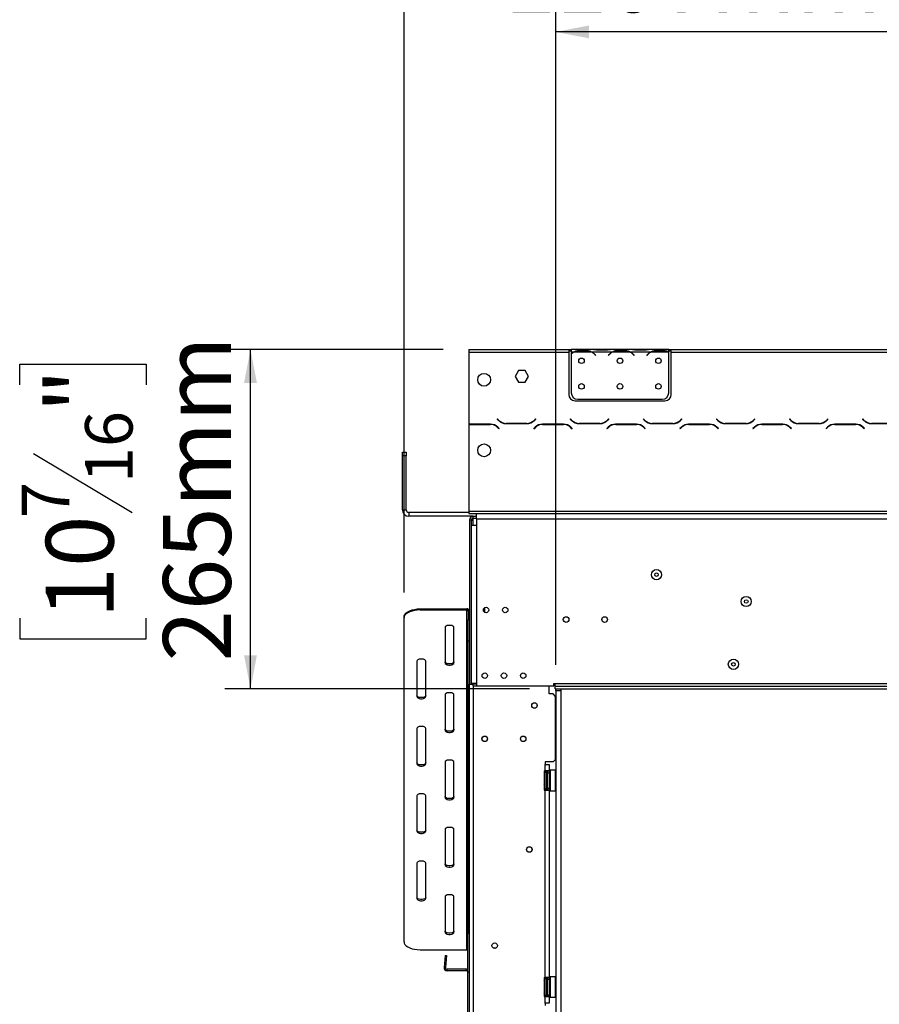
# Model space of a CAD drawing. Units: millimetres. Extents: x 43 to 5274, y 56 to 4027.
# Drawn here: x 474 to 1145, y 2398 to 3166 of the extents above; entities that cross this region are included whole.
import ezdxf

# ---------------------------------------------------------------- set-up
doc = ezdxf.new("R2010")
doc.units = ezdxf.units.MM
doc.header["$LTSCALE"] = 20
doc.layers.add('FORMAT', color=7, linetype='Continuous')
doc.styles.add('SLDTEXTSTYLE1', font='TXT', dxfattribs={"width": 0.75})
doc.dimstyles.new('SLDDIMSTYLE0', dxfattribs={"dimtxt": 52.916667, "dimasz": 26, "dimexe": 0, "dimexo": 0.0625, "dimgap": 13.229167, "dimtad": 1, "dimdec": 0, "dimrnd": 1e-09, "dimzin": 12, "dimdsep": 46, "dimtxsty": 'SLDTEXTSTYLE1', "dimsah": 1, "dimcen": 0.09, "dimadec": 0, "dimazin": 3, "dimtfac": 1, "dimtdec": 0, "dimtofl": 0, "dimtmove": 0, "dimatfit": 3, "dimfxl": 0, "dimfrac": 2, "dimtolj": 1, "dimtzin": 12, "dimarcsym": 0})

# ---------------------------------------------------------------- blocks, each defined once
blk = doc.blocks.new('_D')
at = {"layer": 'FORMAT', "color": 7}
for p, q in [((905.63, 3336.11), (889.53, 3336.11)), ((889.53, 3336.11), (889.53, 3237.33)), ((1087.79, 3336.11), (1103.88, 3336.11)), ((1103.88, 3336.11), (1103.88, 3237.33)), ((1034.29, 3325.2), (988.11, 3248.24)), ((889.53, 3237.33), (905.63, 3237.33)), ((1103.88, 3237.33), (1087.79, 3237.33)), ((892.26, 2662.34), (892.26, 3176.04)), ((1999.46, 2662.34), (1999.46, 3176.04)), ((1999.46, 3156.04), (892.26, 3156.04))]:
    blk.add_line(p, q, dxfattribs=at)
for points in [[(892.26, 3156.04), (918.26, 3151.04), (918.26, 3161.04)], [(1999.46, 3156.04), (1973.46, 3161.04), (1973.46, 3151.04)]]:
    blk.add_solid(points, dxfattribs=at)
at = {"layer": 'FORMAT', "color": 7, "attachment_point": 1, "style": 'SLDTEXTSTYLE1'}
for s, insert, char_height in [('9', (983.83, 3334.47), 37.04), ('"', (1065.94, 3315.76), 52.92), ('43', (905.63, 3315.76), 52.917), ('16', (1011.2, 3285.08), 37.042), ('1107mm', (852.36, 3224.26), 52.917)]:
    blk.add_mtext(s, dxfattribs=dict(at, insert=insert, char_height=char_height))
blk = doc.blocks.new('_D_1')
at = {"layer": 'FORMAT'}
for p, q in [((895.83, 3571.54), (879.73, 3571.54)), ((879.73, 3571.54), (879.73, 3472.76)), ((1105.36, 3571.54), (1121.46, 3571.54)), ((1121.46, 3571.54), (1121.46, 3472.76)), ((1051.86, 3560.63), (1005.68, 3483.67)), ((879.73, 3472.76), (895.83, 3472.76)), ((1121.46, 3472.76), (1105.36, 3472.76)), ((773.86, 2718.96), (773.86, 3411.48)), ((2117.86, 2718.96), (2117.86, 3411.48)), ((2117.86, 3391.48), (773.86, 3391.48))]:
    blk.add_line(p, q, dxfattribs=at)
for points in [[(773.86, 3391.48), (799.86, 3386.48), (799.86, 3396.48)], [(2117.86, 3391.48), (2091.86, 3396.48), (2091.86, 3386.48)]]:
    blk.add_solid(points, dxfattribs=at)
at = {"layer": 'FORMAT', "attachment_point": 1, "style": 'SLDTEXTSTYLE1'}
for s, insert, char_height in [('15', (974.03, 3569.9), 37.042), ('52', (895.83, 3551.19), 52.917), ('"', (1083.51, 3551.19), 52.92), ('16', (1028.77, 3520.51), 37.042), ('1344mm', (856.25, 3459.69), 52.917)]:
    blk.add_mtext(s, dxfattribs=dict(at, insert=insert, char_height=char_height))
blk = doc.blocks.new('_D_2')
at = {"layer": 'FORMAT'}
for p, q in [((804.36, 2908.34), (634.09, 2908.34)), ((654.09, 2643.84), (654.09, 2908.34)), ((474.03, 2880.87), (474.03, 2896.96)), ((474.03, 2896.96), (572.8, 2896.96)), ((572.8, 2896.96), (572.8, 2880.87)), ((484.93, 2827.36), (561.9, 2781.18)), ((474.03, 2698.7), (474.03, 2682.61)), ((572.8, 2682.61), (572.8, 2698.7)), ((474.03, 2682.61), (572.8, 2682.61)), ((871.86, 2643.84), (634.09, 2643.84))]:
    blk.add_line(p, q, dxfattribs=at)
for points in [[(654.09, 2908.34), (649.09, 2882.34), (659.09, 2882.34)], [(654.09, 2643.84), (659.09, 2669.84), (649.09, 2669.84)]]:
    blk.add_solid(points, dxfattribs=at)
at = {"layer": 'FORMAT', "attachment_point": 1, "rotation": 90, "style": 'SLDTEXTSTYLE1'}
for s, insert, char_height in [('265mm', (585.88, 2664.99), 52.917), ('"', (494.38, 2859.01), 52.92), ('16', (525.06, 2804.27), 37.042), ('7', (475.67, 2776.9), 37.04), ('10', (494.38, 2698.7), 52.917)]:
    blk.add_mtext(s, dxfattribs=dict(at, insert=insert, char_height=char_height))

msp = doc.modelspace()

# ---------------------------------------------------------------- linework, layer by layer
at = {"color": 7, "linetype": 'Continuous', "lineweight": 25}
for p, q in [((824.36, 2908.34), (824.36, 2906.34)), ((824.36, 2908.34), (902.36, 2908.34)), ((824.36, 2906.34), (824.36, 2850.12)), ((824.36, 2906.34), (902.36, 2906.34)), ((902.36, 2908.34), (902.36, 2906.34)), ((902.36, 2908.34), (904.36, 2908.34)), ((902.36, 2907.34), (904.36, 2907.34)), ((902.36, 2906.34), (902.36, 2873.34)), ((904.36, 2908.34), (904.36, 2906.34)), ((921.13, 2908.34), (904.36, 2908.34)), ((906.13, 2906.34), (904.36, 2906.34)), ((904.36, 2906.34), (904.36, 2905)), ((904.36, 2904.71), (904.36, 2874.57)), ((920.17, 2906.34), (906.55, 2906.34)), ((910.03, 2906.99), (910.03, 2907.65)), ((910.03, 2907.65), (916.69, 2907.65)), ((910.03, 2907.15), (916.69, 2907.15)), ((916.69, 2906.99), (916.69, 2907.65)), ((936.13, 2906.34), (920.59, 2906.34)), ((921.55, 2908.34), (921.13, 2908.34)), ((925.03, 2908.34), (921.55, 2908.34)), ((922.67, 2904.37), (923.21, 2903.72)), ((923.36, 2903.85), (922.82, 2904.49)), ((923.21, 2903.72), (923.36, 2903.85)), ((931.69, 2908.34), (925.03, 2908.34)), ((931.69, 2907.85), (925.03, 2907.85)), ((935.17, 2908.34), (931.69, 2908.34)), ((933.9, 2904.49), (933.36, 2903.85)), ((933.36, 2903.85), (933.51, 2903.72)), ((933.51, 2903.72), (934.05, 2904.37)), ((935.59, 2908.34), (935.17, 2908.34)), ((951.13, 2908.34), (935.59, 2908.34)), ((950.17, 2906.34), (936.55, 2906.34)), ((940.03, 2906.99), (940.03, 2907.65)), ((940.03, 2907.65), (946.69, 2907.65)), ((940.03, 2907.15), (946.69, 2907.15)), ((946.69, 2906.99), (946.69, 2907.65)), ((966.13, 2906.34), (950.59, 2906.34)), ((951.55, 2908.34), (951.07, 2908.34)), ((955.03, 2908.34), (951.55, 2908.34)), ((952.67, 2904.37), (953.21, 2903.72)), ((953.36, 2903.85), (952.82, 2904.49)), ((953.21, 2903.72), (953.36, 2903.85)), ((961.69, 2908.34), (955.03, 2908.34)), ((961.69, 2907.85), (955.03, 2907.85)), ((965.17, 2908.34), (961.69, 2908.34)), ((963.9, 2904.49), (963.36, 2903.85)), ((963.36, 2903.85), (963.51, 2903.72)), ((963.51, 2903.72), (964.05, 2904.37)), ((965.59, 2908.34), (965.17, 2908.34)), ((980.36, 2908.34), (965.59, 2908.34)), ((980.17, 2906.34), (966.55, 2906.34)), ((970.03, 2907.65), (976.69, 2907.65)), ((970.03, 2906.99), (970.03, 2907.65)), ((970.03, 2907.15), (976.69, 2907.15)), ((976.69, 2906.99), (976.69, 2907.65)), ((980.36, 2906.51), (980.36, 2908.34)), ((980.36, 2908.34), (982.36, 2908.34)), ((980.36, 2907.34), (982.36, 2907.34)), ((980.36, 2906.42), (980.36, 2906.51)), ((980.36, 2874.57), (980.36, 2906.24)), ((982.36, 2906.34), (982.36, 2908.34)), ((982.36, 2908.34), (1405.86, 2908.34)), ((982.36, 2906.34), (1405.86, 2906.34)), ((982.36, 2873.34), (982.36, 2906.34)), ((863.23, 2891.89), (860.61, 2887.34)), ((860.61, 2887.34), (863.23, 2882.79)), ((868.49, 2891.89), (863.23, 2891.89)), ((871.11, 2887.34), (868.49, 2891.89)), ((868.49, 2882.79), (871.11, 2887.34)), ((863.23, 2882.79), (868.49, 2882.79)), ((907.36, 2868.34), (977.36, 2868.34)), ((909.36, 2869.57), (975.36, 2869.57)), ((824.36, 2849.91), (824.36, 2782.34)), ((841.3, 2850.14), (824.92, 2850.14)), ((825.01, 2849.94), (841.21, 2849.94)), ((846.75, 2854.18), (846.61, 2854.04)), ((846.61, 2854.04), (847.77, 2852.88)), ((847.85, 2853.08), (846.75, 2854.18)), ((853.42, 2850.54), (869.8, 2850.54)), ((869.71, 2850.74), (853.51, 2850.74)), ((876.47, 2854.18), (875.37, 2853.08)), ((875.45, 2852.88), (876.61, 2854.04)), ((876.61, 2854.04), (876.47, 2854.18)), ((898.3, 2850.14), (881.92, 2850.14)), ((882.01, 2849.94), (898.21, 2849.94)), ((903.75, 2854.18), (903.61, 2854.04)), ((903.61, 2854.04), (904.77, 2852.88)), ((904.85, 2853.08), (903.75, 2854.18)), ((910.42, 2850.54), (926.8, 2850.54)), ((926.71, 2850.74), (910.51, 2850.74)), ((933.47, 2854.18), (932.37, 2853.08)), ((932.45, 2852.88), (933.61, 2854.04)), ((933.61, 2854.04), (933.47, 2854.18)), ((955.3, 2850.14), (938.92, 2850.14)), ((939.01, 2849.94), (955.21, 2849.94)), ((960.75, 2854.18), (960.61, 2854.04)), ((960.61, 2854.04), (961.77, 2852.88)), ((961.85, 2853.08), (960.75, 2854.18)), ((967.42, 2850.54), (983.8, 2850.54)), ((983.71, 2850.74), (967.51, 2850.74)), ((990.47, 2854.18), (989.37, 2853.08)), ((989.45, 2852.88), (990.61, 2854.04)), ((990.61, 2854.04), (990.47, 2854.18)), ((1012.3, 2850.14), (995.92, 2850.14)), ((996.01, 2849.94), (1012.21, 2849.94)), ((1017.75, 2854.18), (1017.61, 2854.04)), ((1017.61, 2854.04), (1018.77, 2852.88)), ((1018.85, 2853.08), (1017.75, 2854.18)), ((1024.42, 2850.54), (1040.8, 2850.54)), ((1040.71, 2850.74), (1024.51, 2850.74)), ((1047.47, 2854.18), (1046.37, 2853.08)), ((1046.45, 2852.88), (1047.61, 2854.04)), ((1047.61, 2854.04), (1047.47, 2854.18)), ((1069.3, 2850.14), (1052.92, 2850.14)), ((1053.01, 2849.94), (1069.21, 2849.94)), ((1074.75, 2854.18), (1074.61, 2854.04)), ((1074.61, 2854.04), (1075.77, 2852.88)), ((1075.85, 2853.08), (1074.75, 2854.18)), ((1081.42, 2850.54), (1097.8, 2850.54)), ((1097.71, 2850.74), (1081.51, 2850.74)), ((1104.47, 2854.18), (1103.37, 2853.08)), ((1103.45, 2852.88), (1104.61, 2854.04)), ((1104.61, 2854.04), (1104.47, 2854.18)), ((1126.3, 2850.14), (1109.92, 2850.14)), ((1110.01, 2849.94), (1126.21, 2849.94)), ((1131.75, 2854.18), (1131.61, 2854.04)), ((1131.61, 2854.04), (1132.77, 2852.88)), ((1132.85, 2853.08), (1131.75, 2854.18)), ((1138.42, 2850.54), (1154.8, 2850.54)), ((1154.71, 2850.74), (1138.51, 2850.74)), ((846.87, 2847.59), (847.97, 2846.49)), ((848.11, 2846.64), (846.95, 2847.79)), ((847.97, 2846.49), (848.11, 2846.64)), ((876.27, 2847.79), (875.11, 2846.64)), ((875.11, 2846.64), (875.25, 2846.49)), ((875.25, 2846.49), (876.35, 2847.59)), ((903.87, 2847.59), (904.97, 2846.49)), ((905.11, 2846.64), (903.95, 2847.79)), ((904.97, 2846.49), (905.11, 2846.64)), ((933.27, 2847.79), (932.11, 2846.64)), ((932.11, 2846.64), (932.25, 2846.49)), ((932.25, 2846.49), (933.35, 2847.59)), ((960.87, 2847.59), (961.97, 2846.49)), ((962.11, 2846.64), (960.95, 2847.79)), ((961.97, 2846.49), (962.11, 2846.64)), ((990.27, 2847.79), (989.11, 2846.64)), ((989.11, 2846.64), (989.25, 2846.49)), ((989.25, 2846.49), (990.35, 2847.59)), ((1017.87, 2847.59), (1018.97, 2846.49)), ((1019.11, 2846.64), (1017.95, 2847.79)), ((1018.97, 2846.49), (1019.11, 2846.64)), ((1047.27, 2847.79), (1046.11, 2846.64)), ((1046.11, 2846.64), (1046.25, 2846.49)), ((1046.25, 2846.49), (1047.35, 2847.59)), ((1074.87, 2847.59), (1075.97, 2846.49)), ((1076.11, 2846.64), (1074.95, 2847.79)), ((1075.97, 2846.49), (1076.11, 2846.64)), ((1104.27, 2847.79), (1103.11, 2846.64)), ((1103.11, 2846.64), (1103.25, 2846.49)), ((1103.25, 2846.49), (1104.35, 2847.59)), ((1131.87, 2847.59), (1132.97, 2846.49)), ((1133.11, 2846.64), (1131.95, 2847.79)), ((1132.97, 2846.49), (1133.11, 2846.64)), ((772.61, 2828.34), (775.61, 2828.34)), ((772.61, 2825.34), (772.61, 2828.34)), ((775.61, 2828.34), (775.61, 2825.34)), ((775.61, 2825.34), (772.61, 2825.34)), ((772.61, 2783.34), (772.61, 2825.34)), ((775.61, 2783.34), (775.61, 2825.34)), ((772.61, 2783.34), (775.61, 2783.34)), ((777.61, 2781.34), (777.61, 2778.34)), ((824.36, 2781.34), (777.61, 2781.34)), ((824.36, 2782.34), (2067.36, 2782.34)), ((824.36, 2782.34), (824.36, 2780.34)), ((824.36, 2780.34), (2067.36, 2780.34)), ((830.36, 2776.34), (830.36, 2780.34)), ((827.86, 2778.34), (777.61, 2778.34)), ((826.36, 2775.34), (824.86, 2775.34)), ((824.86, 2775.34), (824.86, 2647.34)), ((826.36, 2775.34), (826.36, 2771.34)), ((826.36, 2775.34), (827.86, 2775.34)), ((827.86, 2776.84), (827.86, 2778.34)), ((827.86, 2778.34), (830.36, 2778.34)), ((827.86, 2776.84), (830.36, 2776.84)), ((827.86, 2775.34), (827.86, 2776.84)), ((830.36, 2776.34), (2061.36, 2776.34)), ((830.36, 2776.34), (830.36, 2771.34)), ((826.36, 2771.34), (826.36, 2647.84)), ((826.36, 2771.34), (830.36, 2771.34)), ((830.36, 2771.34), (830.36, 2647.84)), ((786.36, 2706.08), (786.36, 2705.21)), ((786.36, 2706.08), (822.86, 2706.08)), ((786.36, 2705.21), (822.86, 2705.21)), ((822.86, 2705.21), (822.86, 2706.08)), ((822.86, 2440.21), (822.86, 2705.21)), ((824.86, 2704.34), (823.86, 2704.34)), ((823.86, 2704.34), (823.86, 2697.85)), ((836.86, 2703.34), (836.86, 2707.03)), ((773.86, 2698.96), (773.86, 2699.83)), ((773.86, 2446.46), (773.86, 2698.96)), ((823.86, 2697.85), (824.86, 2697.85)), ((823.86, 2680.77), (823.86, 2697.85)), ((805.86, 2691.46), (805.86, 2663.96)), ((812.86, 2663.96), (812.86, 2691.46)), ((824.86, 2680.77), (823.86, 2680.77)), ((823.86, 2452.84), (823.86, 2680.77)), ((783.86, 2665.21), (783.86, 2637.71)), ((790.86, 2637.71), (790.86, 2665.21)), ((824.86, 2138.84), (824.86, 2647.34)), ((824.86, 2647.34), (827.86, 2647.34)), ((826.36, 2647.84), (826.36, 2647.34)), ((830.36, 2647.84), (826.36, 2647.84)), ((830.36, 2647.34), (827.86, 2647.34)), ((827.86, 2645.94), (827.86, 2090.94)), ((827.86, 2645.94), (887.11, 2645.94)), ((830.36, 2647.84), (830.36, 2646.14)), ((830.36, 2646.14), (890.86, 2646.14)), ((871.61, 2645.94), (871.61, 2646.14)), ((887.11, 2639.69), (887.11, 2645.94)), ((890.86, 2647.84), (891.86, 2647.84)), ((890.86, 2646.14), (890.86, 2647.84)), ((891.86, 2647.84), (1999.86, 2647.84)), ((891.86, 2645.84), (891.86, 2647.84)), ((891.86, 2643.84), (891.86, 2645.84)), ((891.86, 2645.84), (1999.86, 2645.84)), ((891.86, 2643.84), (1999.86, 2643.84)), ((892.26, 2642.34), (892.26, 2643.84)), ((892.26, 2642.34), (892.26, 2095.84)), ((892.26, 2642.34), (896.26, 2642.34)), ((896.26, 2643.84), (896.26, 2642.34)), ((896.26, 2642.34), (896.26, 2095.84)), ((805.86, 2638.96), (805.86, 2611.46)), ((812.86, 2611.46), (812.86, 2638.96)), ((890.11, 2639.69), (887.11, 2639.69)), ((892.11, 2637.69), (890.11, 2639.69)), ((892.11, 2588.69), (892.11, 2637.69)), ((783.86, 2612.71), (783.86, 2585.21)), ((790.86, 2585.21), (790.86, 2612.71)), ((890.11, 2586.69), (892.11, 2588.69)), ((805.86, 2586.46), (805.86, 2558.96)), ((812.86, 2558.96), (812.86, 2586.46)), ((890.11, 2586.69), (884.11, 2586.69)), ((884.11, 2586.69), (884.11, 2584.69)), ((884.11, 2579.69), (884.11, 2584.69)), ((884.11, 2584.69), (887.11, 2584.69)), ((887.11, 2584.69), (887.11, 2579.69)), ((887.81, 2580.19), (887.61, 2579.99)), ((892.01, 2580.19), (887.81, 2580.19)), ((887.81, 2580.19), (887.81, 2564.19)), ((892.21, 2579.99), (892.01, 2580.19)), ((892.01, 2569.13), (892.01, 2580.19)), ((883.11, 2579.69), (884.11, 2579.69)), ((883.11, 2579.69), (883.11, 2564.69)), ((883.63, 2578.36), (883.61, 2578.13)), ((883.61, 2578.13), (883.61, 2575.85)), ((883.61, 2575.85), (883.63, 2575.27)), ((883.63, 2575.27), (883.61, 2574.47)), ((883.61, 2574.47), (883.61, 2569.91)), ((887.11, 2579.69), (884.11, 2579.69)), ((885.11, 2578.19), (885.11, 2577.38)), ((885.11, 2577.56), (885.21, 2577.44)), ((885.11, 2577.38), (885.11, 2566.19)), ((885.11, 2574.87), (885.21, 2574.81)), ((885.21, 2577.44), (885.21, 2574.81)), ((885.61, 2577.44), (885.21, 2577.44)), ((885.21, 2574.81), (885.21, 2569.56)), ((885.61, 2574.81), (885.21, 2574.81)), ((885.61, 2579.69), (885.61, 2578.19)), ((885.61, 2578.19), (885.61, 2566.19)), ((885.61, 2578.19), (887.11, 2578.19)), ((887.11, 2578.19), (887.11, 2579.69)), ((887.11, 2578.19), (887.11, 2566.19)), ((887.61, 2577.96), (887.11, 2577.96)), ((887.61, 2575.07), (887.11, 2575.07)), ((887.61, 2564.39), (887.61, 2579.99)), ((892.21, 2579.99), (892.21, 2569.21)), ((883.61, 2569.91), (883.63, 2569.1)), ((883.63, 2569.1), (883.61, 2568.52)), ((883.61, 2568.52), (883.61, 2566.24)), ((883.61, 2566.24), (883.63, 2566.01)), ((885.11, 2569.5), (885.21, 2569.56)), ((885.21, 2566.93), (885.11, 2566.82)), ((885.61, 2569.56), (885.21, 2569.56)), ((885.21, 2569.56), (885.21, 2566.93)), ((885.61, 2566.93), (885.21, 2566.93)), ((885.61, 2566.19), (887.11, 2566.19)), ((885.61, 2566.19), (885.61, 2564.69)), ((887.61, 2569.3), (887.11, 2569.3)), ((887.61, 2566.41), (887.11, 2566.41)), ((887.11, 2564.69), (887.11, 2566.19)), ((892.01, 2564.19), (892.01, 2569.13)), ((892.21, 2569.21), (892.21, 2564.39)), ((783.86, 2560.21), (783.86, 2532.71)), ((790.86, 2532.71), (790.86, 2560.21)), ((883.11, 2564.69), (884.11, 2564.69)), ((884.11, 2418.69), (884.11, 2564.69)), ((884.11, 2564.69), (887.11, 2564.69)), ((887.11, 2564.69), (887.11, 2418.69)), ((887.61, 2564.39), (887.81, 2564.19)), ((887.81, 2564.19), (892.01, 2564.19)), ((892.01, 2564.19), (892.21, 2564.39)), ((805.86, 2533.96), (805.86, 2506.46)), ((812.86, 2506.46), (812.86, 2533.96)), ((783.86, 2507.71), (783.86, 2480.21)), ((790.86, 2480.21), (790.86, 2507.71)), ((805.86, 2481.46), (805.86, 2453.96)), ((812.86, 2453.96), (812.86, 2481.46)), ((824.86, 2452.84), (823.66, 2452.84)), ((823.66, 2422.84), (823.66, 2452.84)), ((786.36, 2440.21), (822.86, 2440.21)), ((805.91, 2435.79), (805.09, 2426.44)), ((805.91, 2435.79), (807.1, 2435.69)), ((807.1, 2435.69), (806.28, 2426.34)), ((805.09, 2426.44), (806.28, 2426.34)), ((822.46, 2425.04), (807.48, 2425.04)), ((807.48, 2423.84), (807.48, 2425.04)), ((822.46, 2423.84), (807.48, 2423.84)), ((822.46, 2423.84), (822.46, 2425.04)), ((824.86, 2422.84), (823.66, 2422.84)), ((823.66, 2358.57), (823.66, 2422.84)), ((887.81, 2419.19), (887.61, 2418.99)), ((887.61, 2403.39), (887.61, 2418.99)), ((892.01, 2419.19), (887.81, 2419.19)), ((887.81, 2419.19), (887.81, 2403.19)), ((892.21, 2418.99), (892.01, 2419.19)), ((892.01, 2408.13), (892.01, 2419.19)), ((892.21, 2418.99), (892.21, 2408.21)), ((883.11, 2418.69), (884.11, 2418.69)), ((883.11, 2418.69), (883.11, 2403.69)), ((883.63, 2417.36), (883.61, 2417.13)), ((883.61, 2417.13), (883.61, 2414.85)), ((883.61, 2414.85), (883.63, 2414.27)), ((883.63, 2414.27), (883.61, 2413.47)), ((883.61, 2413.47), (883.61, 2408.91)), ((887.11, 2418.69), (884.11, 2418.69)), ((885.11, 2417.19), (885.11, 2416.38)), ((885.11, 2416.56), (885.21, 2416.44)), ((885.11, 2416.38), (885.11, 2405.19)), ((885.11, 2413.87), (885.21, 2413.81)), ((885.21, 2416.44), (885.21, 2413.81)), ((885.61, 2416.44), (885.21, 2416.44)), ((885.21, 2413.81), (885.21, 2408.56)), ((885.61, 2413.81), (885.21, 2413.81)), ((885.61, 2418.69), (885.61, 2417.19)), ((885.61, 2417.19), (885.61, 2405.19)), ((885.61, 2417.19), (887.11, 2417.19)), ((887.11, 2417.19), (887.11, 2418.69)), ((887.11, 2417.19), (887.11, 2405.19)), ((887.61, 2416.96), (887.11, 2416.96)), ((887.61, 2414.07), (887.11, 2414.07)), ((883.11, 2403.69), (884.11, 2403.69)), ((883.61, 2408.91), (883.63, 2408.1)), ((883.63, 2408.1), (883.61, 2407.52)), ((883.61, 2407.52), (883.61, 2405.24)), ((883.61, 2405.24), (883.63, 2405.01)), ((884.11, 2398.69), (884.11, 2403.69)), ((884.11, 2403.69), (887.11, 2403.69)), ((885.11, 2408.5), (885.21, 2408.56)), ((885.21, 2405.93), (885.11, 2405.82)), ((885.61, 2408.56), (885.21, 2408.56)), ((885.21, 2408.56), (885.21, 2405.93)), ((885.61, 2405.93), (885.21, 2405.93)), ((885.61, 2405.19), (887.11, 2405.19)), ((885.61, 2405.19), (885.61, 2403.69)), ((887.61, 2408.3), (887.11, 2408.3)), ((887.61, 2405.41), (887.11, 2405.41)), ((887.11, 2403.69), (887.11, 2405.19)), ((887.11, 2403.69), (887.11, 2398.69)), ((892.01, 2403.19), (892.01, 2408.13)), ((892.21, 2408.21), (892.21, 2403.39)), ((884.11, 2398.69), (884.11, 2396.69)), ((887.11, 2398.69), (884.11, 2398.69)), ((887.61, 2403.39), (887.81, 2403.19)), ((887.81, 2403.19), (892.01, 2403.19)), ((892.01, 2403.19), (892.21, 2403.39))]:
    msp.add_line(p, q, dxfattribs=at)
at = {"color": 8, "linetype": 'Continuous', "lineweight": 25}
for p, q in [((925.03, 2907.85), (925.03, 2908.34)), ((931.69, 2907.85), (931.69, 2908.34)), ((955.03, 2907.85), (955.03, 2908.34)), ((961.69, 2907.85), (961.69, 2908.34)), ((827.86, 2771.34), (827.86, 2775.34)), ((827.86, 2647.34), (827.86, 2647.84)), ((827.86, 2645.94), (827.86, 2647.34)), ((883.61, 2574.47), (883.11, 2574.47)), ((883.61, 2569.91), (883.11, 2569.91)), ((883.61, 2413.47), (883.11, 2413.47)), ((883.61, 2408.91), (883.11, 2408.91))]:
    msp.add_line(p, q, dxfattribs=at)
at = {"color": 7, "linetype": 'Continuous', "lineweight": 25, "flags": 128}
for points in [[(773.86, 2699.83), (774.05, 2700.91), (774.61, 2701.96), (775.54, 2702.95), (776.78, 2703.84), (778.33, 2704.61), (780.11, 2705.24), (782.09, 2705.7), (784.19, 2705.98), (786.36, 2706.08)], [(786.36, 2705.21), (784.19, 2705.12), (782.09, 2704.83), (780.11, 2704.37), (778.33, 2703.75), (776.78, 2702.98), (775.54, 2702.09), (774.61, 2701.1), (774.05, 2700.05), (773.86, 2698.96)], [(812.86, 2691.46), (812.65, 2692.06), (812.04, 2692.58), (811.11, 2692.98), (809.97, 2693.18), (808.75, 2693.18), (807.61, 2692.98), (806.68, 2692.58), (806.07, 2692.06), (805.86, 2691.46)], [(790.86, 2665.21), (790.65, 2665.81), (790.04, 2666.33), (789.11, 2666.73), (787.97, 2666.93), (786.75, 2666.93), (785.61, 2666.73), (784.68, 2666.33), (784.07, 2665.81), (783.86, 2665.21)], [(812.86, 2664.83), (812.65, 2664.23), (812.04, 2663.7), (811.11, 2663.31), (809.97, 2663.1), (808.75, 2663.1), (807.61, 2663.31), (806.68, 2663.7), (806.07, 2664.23), (805.86, 2664.83)], [(805.86, 2663.96), (806.07, 2663.36), (806.68, 2662.84), (807.61, 2662.44), (808.75, 2662.24), (809.97, 2662.24), (811.11, 2662.44), (812.04, 2662.84), (812.65, 2663.36), (812.86, 2663.96)], [(790.86, 2638.58), (790.65, 2637.98), (790.04, 2637.45), (789.11, 2637.06), (787.97, 2636.85), (786.75, 2636.85), (785.61, 2637.06), (784.68, 2637.45), (784.07, 2637.98), (783.86, 2638.58)], [(783.86, 2637.71), (784.07, 2637.11), (784.68, 2636.59), (785.61, 2636.19), (786.75, 2635.99), (787.97, 2635.99), (789.11, 2636.19), (790.04, 2636.59), (790.65, 2637.11), (790.86, 2637.71)], [(812.86, 2638.96), (812.65, 2639.56), (812.04, 2640.08), (811.11, 2640.48), (809.97, 2640.68), (808.75, 2640.68), (807.61, 2640.48), (806.68, 2640.08), (806.07, 2639.56), (805.86, 2638.96)], [(790.86, 2612.71), (790.65, 2613.31), (790.04, 2613.83), (789.11, 2614.23), (787.97, 2614.43), (786.75, 2614.43), (785.61, 2614.23), (784.68, 2613.83), (784.07, 2613.31), (783.86, 2612.71)], [(812.86, 2612.33), (812.65, 2611.73), (812.04, 2611.2), (811.11, 2610.81), (809.97, 2610.6), (808.75, 2610.6), (807.61, 2610.81), (806.68, 2611.2), (806.07, 2611.73), (805.86, 2612.33)], [(805.86, 2611.46), (806.07, 2610.86), (806.68, 2610.34), (807.61, 2609.94), (808.75, 2609.74), (809.97, 2609.74), (811.11, 2609.94), (812.04, 2610.34), (812.65, 2610.86), (812.86, 2611.46)], [(812.86, 2586.46), (812.65, 2587.06), (812.04, 2587.58), (811.11, 2587.98), (809.97, 2588.18), (808.75, 2588.18), (807.61, 2587.98), (806.68, 2587.58), (806.07, 2587.06), (805.86, 2586.46)], [(790.86, 2586.08), (790.65, 2585.48), (790.04, 2584.95), (789.11, 2584.56), (787.97, 2584.35), (786.75, 2584.35), (785.61, 2584.56), (784.68, 2584.95), (784.07, 2585.48), (783.86, 2586.08)], [(783.86, 2585.21), (784.07, 2584.61), (784.68, 2584.09), (785.61, 2583.69), (786.75, 2583.49), (787.97, 2583.49), (789.11, 2583.69), (790.04, 2584.09), (790.65, 2584.61), (790.86, 2585.21)], [(790.86, 2560.21), (790.65, 2560.81), (790.04, 2561.33), (789.11, 2561.73), (787.97, 2561.93), (786.75, 2561.93), (785.61, 2561.73), (784.68, 2561.33), (784.07, 2560.81), (783.86, 2560.21)], [(812.86, 2559.83), (812.65, 2559.23), (812.04, 2558.7), (811.11, 2558.31), (809.97, 2558.1), (808.75, 2558.1), (807.61, 2558.31), (806.68, 2558.7), (806.07, 2559.23), (805.86, 2559.83)], [(805.86, 2558.96), (806.07, 2558.36), (806.68, 2557.84), (807.61, 2557.44), (808.75, 2557.24), (809.97, 2557.24), (811.11, 2557.44), (812.04, 2557.84), (812.65, 2558.36), (812.86, 2558.96)], [(812.86, 2533.96), (812.65, 2534.56), (812.04, 2535.08), (811.11, 2535.48), (809.97, 2535.68), (808.75, 2535.68), (807.61, 2535.48), (806.68, 2535.08), (806.07, 2534.56), (805.86, 2533.96)], [(790.86, 2533.58), (790.65, 2532.98), (790.04, 2532.45), (789.11, 2532.06), (787.97, 2531.85), (786.75, 2531.85), (785.61, 2532.06), (784.68, 2532.45), (784.07, 2532.98), (783.86, 2533.58)], [(783.86, 2532.71), (784.07, 2532.11), (784.68, 2531.59), (785.61, 2531.19), (786.75, 2530.99), (787.97, 2530.99), (789.11, 2531.19), (790.04, 2531.59), (790.65, 2532.11), (790.86, 2532.71)], [(790.86, 2507.71), (790.65, 2508.31), (790.04, 2508.83), (789.11, 2509.23), (787.97, 2509.43), (786.75, 2509.43), (785.61, 2509.23), (784.68, 2508.83), (784.07, 2508.31), (783.86, 2507.71)], [(812.86, 2507.33), (812.65, 2506.73), (812.04, 2506.2), (811.11, 2505.81), (809.97, 2505.6), (808.75, 2505.6), (807.61, 2505.81), (806.68, 2506.2), (806.07, 2506.73), (805.86, 2507.33)], [(805.86, 2506.46), (806.07, 2505.86), (806.68, 2505.34), (807.61, 2504.94), (808.75, 2504.74), (809.97, 2504.74), (811.11, 2504.94), (812.04, 2505.34), (812.65, 2505.86), (812.86, 2506.46)], [(790.86, 2481.08), (790.65, 2480.48), (790.04, 2479.95), (789.11, 2479.56), (787.97, 2479.35), (786.75, 2479.35), (785.61, 2479.56), (784.68, 2479.95), (784.07, 2480.48), (783.86, 2481.08)], [(812.86, 2481.46), (812.65, 2482.06), (812.04, 2482.58), (811.11, 2482.98), (809.97, 2483.18), (808.75, 2483.18), (807.61, 2482.98), (806.68, 2482.58), (806.07, 2482.06), (805.86, 2481.46)], [(783.86, 2480.21), (784.07, 2479.61), (784.68, 2479.09), (785.61, 2478.69), (786.75, 2478.49), (787.97, 2478.49), (789.11, 2478.69), (790.04, 2479.09), (790.65, 2479.61), (790.86, 2480.21)], [(812.86, 2454.83), (812.65, 2454.23), (812.04, 2453.7), (811.11, 2453.31), (809.97, 2453.1), (808.75, 2453.1), (807.61, 2453.31), (806.68, 2453.7), (806.07, 2454.23), (805.86, 2454.83)], [(805.86, 2453.96), (806.07, 2453.36), (806.68, 2452.84), (807.61, 2452.44), (808.75, 2452.24), (809.97, 2452.24), (811.11, 2452.44), (812.04, 2452.84), (812.65, 2453.36), (812.86, 2453.96)], [(773.86, 2446.46), (774.05, 2445.37), (774.61, 2444.32), (775.54, 2443.34), (776.78, 2442.44), (778.33, 2441.67), (780.11, 2441.05), (782.09, 2440.59), (784.19, 2440.31), (786.36, 2440.21)]]:
    msp.add_lwpolyline(points, dxfattribs=at)
at = {"color": 7, "linetype": 'Continuous', "lineweight": 25}
for centre, radius in [((912.36, 2899.57), 2.15), ((942.36, 2899.57), 2.15), ((972.36, 2899.57), 2.15), ((836.36, 2884.74), 5), ((912.36, 2879.57), 2.15), ((942.36, 2879.57), 2.15), ((972.36, 2879.57), 2.15), ((836.36, 2829.74), 5), ((970.86, 2732.74), 3.98), ((970.86, 2732.74), 1.4), ((1040.86, 2711.84), 3.97), ((1040.86, 2711.84), 1.4), ((837.86, 2705.19), 2.1), ((852.86, 2705.19), 2.1), ((900.36, 2697.74), 2.2), ((930.36, 2697.74), 2.2), ((1030.86, 2662.84), 3.97), ((1030.86, 2662.84), 1.4), ((836.86, 2653.99), 2.1), ((851.86, 2653.99), 2.1), ((866.86, 2653.99), 2.1), ((875.61, 2630.69), 2.15), ((836.86, 2604.69), 2.15), ((836.86, 2604.69), 2.1), ((866.86, 2604.69), 2.15), ((866.86, 2604.69), 2.1), ((871.61, 2518.44), 2.15), ((871.61, 2518.44), 2.1), ((844.61, 2443.44), 2.15), ((844.61, 2443.44), 2.1)]:
    msp.add_circle(centre, radius, dxfattribs=at)
for centre, radius, start, end in [((910.03, 2899.35), 7.8, 116.44296, 136.60029), ((910.03, 2899.35), 8, 119.19159, 135.106), ((910.03, 2899.35), 7.8, 90, 116.44296), ((916.69, 2899.35), 7.8, 63.55704, 90), ((916.69, 2899.35), 7.8, 40, 63.55704), ((916.69, 2899.35), 8, 40, 60.80841), ((940.03, 2899.35), 8, 119.19159, 140), ((940.03, 2899.35), 7.8, 116.44296, 140), ((940.03, 2899.35), 7.8, 90, 116.44296), ((946.69, 2899.35), 7.8, 63.55704, 90), ((946.69, 2899.35), 7.8, 40, 63.55704), ((946.69, 2899.35), 8, 40, 60.80841), ((970.03, 2899.35), 8, 119.19159, 140), ((970.03, 2899.35), 7.8, 116.44296, 140), ((970.03, 2899.35), 7.8, 90, 116.44296), ((976.69, 2899.35), 7.8, 63.55704, 90), ((976.69, 2899.35), 7.8, 61.9548, 63.55704), ((907.36, 2873.34), 5, 180, 270), ((909.36, 2874.57), 5, 180, 270), ((975.36, 2874.57), 5, 270, 0), ((977.36, 2873.34), 5, 270, 0), ((824.92, 2842.14), 8, 90, 94.04061), ((825.01, 2841.94), 8, 90, 94.63564), ((841.21, 2841.94), 8, 45, 90), ((841.3, 2842.14), 8, 45, 90), ((853.42, 2858.54), 8, 225, 270), ((853.51, 2858.74), 8, 225, 270), ((869.71, 2858.74), 8, 270, 315), ((869.8, 2858.54), 8, 270, 315), ((881.92, 2842.14), 8, 90, 135), ((882.01, 2841.94), 8, 90, 135), ((898.21, 2841.94), 8, 45, 90), ((898.3, 2842.14), 8, 45, 90), ((910.42, 2858.54), 8, 225, 270), ((910.51, 2858.74), 8, 225, 270), ((926.71, 2858.74), 8, 270, 315), ((926.8, 2858.54), 8, 270, 315), ((938.92, 2842.14), 8, 90, 135), ((939.01, 2841.94), 8, 90, 135), ((955.21, 2841.94), 8, 45, 90), ((955.3, 2842.14), 8, 45, 90), ((967.42, 2858.54), 8, 225, 270), ((967.51, 2858.74), 8, 225, 270), ((983.71, 2858.74), 8, 270, 315), ((983.8, 2858.54), 8, 270, 315), ((995.92, 2842.14), 8, 90, 135), ((996.01, 2841.94), 8, 90, 135), ((1012.21, 2841.94), 8, 45, 90), ((1012.3, 2842.14), 8, 45, 90), ((1024.42, 2858.54), 8, 225, 270), ((1024.51, 2858.74), 8, 225, 270), ((1040.71, 2858.74), 8, 270, 315), ((1040.8, 2858.54), 8, 270, 315), ((1052.92, 2842.14), 8, 90, 135), ((1053.01, 2841.94), 8, 90, 135), ((1069.21, 2841.94), 8, 45, 90), ((1069.3, 2842.14), 8, 45, 90), ((1081.42, 2858.54), 8, 225, 270), ((1081.51, 2858.74), 8, 225, 270), ((1097.71, 2858.74), 8, 270, 315), ((1097.8, 2858.54), 8, 270, 315), ((1109.92, 2842.14), 8, 90, 135), ((1110.01, 2841.94), 8, 90, 135), ((1126.21, 2841.94), 8, 45, 90), ((1126.3, 2842.14), 8, 45, 90), ((1138.42, 2858.54), 8, 225, 270), ((1138.51, 2858.74), 8, 225, 270), ((777.61, 2783.34), 5, 180, 270), ((777.61, 2783.34), 2, 180, 270), ((827.86, 2775.34), 3, 90, 180), ((827.86, 2775.34), 1.5, 90, 180), ((822.99, 2704.2), 1.88, 4.40195, 93.81126), ((822.92, 2704.27), 0.94, 4.40195, 93.81126), ((884.36, 2578.19), 0.75, 0, 166.48705), ((884.36, 2566.19), 0.75, 193.50512, 360), ((822.88, 2439.16), 1.05, 42.07411, 91.09944), ((807.48, 2426.24), 2.4, 175, 270), ((807.48, 2426.24), 1.2, 175, 270), ((822.46, 2426.24), 1.2, 270, 0), ((822.46, 2426.24), 2.4, 270, 300), ((884.36, 2417.19), 0.75, 0, 166.48705), ((884.36, 2405.19), 0.75, 193.50512, 360)]:
    msp.add_arc(centre, radius, start, end, dxfattribs=at)
at = {"color": 8, "linetype": 'Continuous', "lineweight": 25}
for centre, start, end in [((882.75, 2578.16), 294.76216, 357.85771), ((882.75, 2575.88), 294.76216, 357.85771), ((882.75, 2568.49), 2.14229, 65.23784), ((882.75, 2566.21), 2.14229, 65.23784), ((882.75, 2417.16), 294.76216, 357.85771), ((882.75, 2414.88), 294.76216, 357.85771), ((882.75, 2407.49), 2.14229, 65.23784), ((882.75, 2405.21), 2.14229, 65.23784)]:
    msp.add_arc(centre, 0.861, start, end, dxfattribs=at)
at = {"color": 7, "linetype": 'Continuous', "lineweight": 25}
for points, knots in [([(906.13, 2906.34), (906.72, 2906.73), (907.9, 2907.51), (909.32, 2907.6), (910.03, 2907.65)], [0, 0, 0, 0, 0.499776, 1, 1, 1, 1]), ([(916.69, 2907.65), (917.4, 2907.6), (918.82, 2907.51), (920, 2906.73), (920.59, 2906.34)], [0, 0, 0, 0, 0.499956, 1, 1, 1, 1]), ([(925.03, 2907.85), (924.32, 2907.92), (922.9, 2908.06), (921.72, 2908.24), (921.13, 2908.34)], [0, 0, 0, 0, 0.499956, 1, 1, 1, 1]), ([(935.59, 2908.34), (935, 2908.24), (933.82, 2908.05), (932.4, 2907.92), (931.69, 2907.85)], [0, 0, 0, 0, 0.499776, 1, 1, 1, 1]), ([(936.13, 2906.34), (936.72, 2906.73), (937.9, 2907.51), (939.32, 2907.6), (940.03, 2907.65)], [0, 0, 0, 0, 0.499776, 1, 1, 1, 1]), ([(946.69, 2907.65), (947.4, 2907.6), (948.82, 2907.51), (950, 2906.73), (950.59, 2906.34)], [0, 0, 0, 0, 0.499956, 1, 1, 1, 1]), ([(955.03, 2907.85), (954.32, 2907.92), (952.9, 2908.06), (951.72, 2908.24), (951.13, 2908.34)], [0, 0, 0, 0, 0.499956, 1, 1, 1, 1]), ([(965.59, 2908.34), (965, 2908.24), (963.82, 2908.05), (962.4, 2907.92), (961.69, 2907.85)], [0, 0, 0, 0, 0.499776, 1, 1, 1, 1]), ([(966.13, 2906.34), (966.72, 2906.73), (967.9, 2907.51), (969.32, 2907.6), (970.03, 2907.65)], [0, 0, 0, 0, 0.499776, 1, 1, 1, 1]), ([(976.69, 2907.65), (977.35, 2907.61), (978.67, 2907.53), (979.8, 2906.85), (980.36, 2906.51)], [0, 0, 0, 0, 0.499891, 1, 1, 1, 1]), ([(883.63, 2578.36), (883.63, 2578.36), (883.62, 2578.31), (883.57, 2578.14), (883.44, 2577.89), (883.26, 2577.68), (883.14, 2577.61), (883.11, 2577.6)], [0, 0, 0, 0, 0.00648, 0.15028, 0.556686, 0.90549, 1, 1, 1, 1]), ([(883.63, 2575.27), (883.63, 2575.27), (883.62, 2575.25), (883.57, 2575.16), (883.44, 2575.04), (883.26, 2574.93), (883.14, 2574.9), (883.11, 2574.89)], [0, 0, 0, 0, 0.00648, 0.15028, 0.556686, 0.90549, 1, 1, 1, 1]), ([(883.63, 2569.1), (883.63, 2569.1), (883.62, 2569.12), (883.57, 2569.21), (883.44, 2569.33), (883.26, 2569.44), (883.14, 2569.47), (883.11, 2569.48)], [0, 0, 0, 0, 0.00648, 0.15028, 0.556686, 0.90549, 1, 1, 1, 1]), ([(883.11, 2566.77), (883.14, 2566.76), (883.26, 2566.69), (883.44, 2566.48), (883.57, 2566.23), (883.62, 2566.06), (883.63, 2566.01), (883.63, 2566.01)], [0, 0, 0, 0, 0.09451, 0.443314, 0.84972, 0.99352, 1, 1, 1, 1]), ([(883.63, 2417.36), (883.63, 2417.36), (883.62, 2417.31), (883.57, 2417.14), (883.44, 2416.89), (883.26, 2416.68), (883.14, 2416.61), (883.11, 2416.6)], [0, 0, 0, 0, 0.00648, 0.15028, 0.556686, 0.90549, 1, 1, 1, 1]), ([(883.63, 2414.27), (883.63, 2414.27), (883.62, 2414.25), (883.57, 2414.16), (883.44, 2414.04), (883.26, 2413.93), (883.14, 2413.9), (883.11, 2413.89)], [0, 0, 0, 0, 0.00648, 0.15028, 0.556686, 0.90549, 1, 1, 1, 1]), ([(883.63, 2408.1), (883.63, 2408.1), (883.62, 2408.12), (883.57, 2408.21), (883.44, 2408.33), (883.26, 2408.44), (883.14, 2408.47), (883.11, 2408.48)], [0, 0, 0, 0, 0.0064802, 0.1502797, 0.5566861, 0.9054902, 1, 1, 1, 1]), ([(883.11, 2405.77), (883.14, 2405.76), (883.26, 2405.69), (883.44, 2405.48), (883.57, 2405.23), (883.62, 2405.06), (883.63, 2405.01), (883.63, 2405.01)], [0, 0, 0, 0, 0.09451, 0.443314, 0.84972, 0.99352, 1, 1, 1, 1])]:
    msp.add_open_spline(points, degree=3, knots=knots, dxfattribs=at)

# ---------------------------------------------------------------- dimensions: what is measured, and where the dimension line sits
at = {"layer": 'FORMAT'}
dim = msp.add_linear_dim(base=(773.86, 3391.48), p1=(2117.86, 2698.96), p2=(773.86, 2698.96), dimstyle='SLDDIMSTYLE0', dxfattribs=at)
dim.commit()
dim.dimension.update_dxf_attribs({"geometry": '_D_1', "text_midpoint": (1000.59, 3391.48), "dimtype": 160})
at = {"layer": 'FORMAT', "color": 7}
dim = msp.add_linear_dim(base=(892.26, 3156.04), p1=(1999.46, 2642.34), p2=(892.26, 2642.34), dimstyle='SLDDIMSTYLE0', dxfattribs=at)
dim.commit()
dim.dimension.update_dxf_attribs({"geometry": '_D', "text_midpoint": (996.71, 3156.04), "dimtype": 160})
at = {"layer": 'FORMAT'}
dim = msp.add_linear_dim(base=(654.09068892, 2908.33570331), p1=(891.86032172, 2643.83570331), p2=(824.36032172, 2908.33570331), angle=90, dimstyle='SLDDIMSTYLE0', dxfattribs=at)
dim.commit()
dim.dimension.update_dxf_attribs({"geometry": '_D_2', "text_midpoint": (654.09068892, 2789.78522782), "dimtype": 160})

doc.saveas('drawing.dxf')
